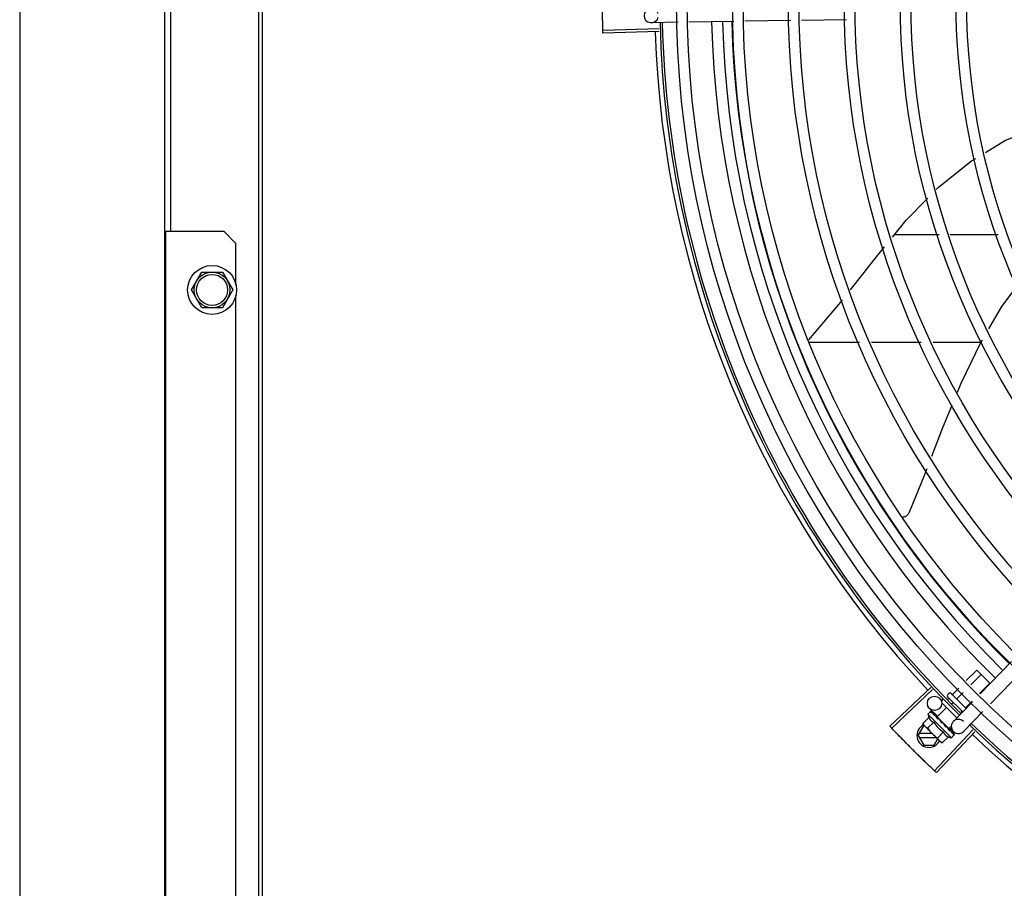
# Model space of a CAD drawing. Units: millimetres. Extents: x 2994 to 3721, y 898 to 1448.
# Drawn here: x 3585 to 3585, y 1351 to 1351 of the extents above; entities that cross this region are included whole.
import ezdxf

# ---------------------------------------------------------------- set-up
doc = ezdxf.new("R2010")
doc.units = ezdxf.units.MM
for name, color, linetype in [('-teeqpp', 252, 'Continuous'), ('AC-TUB', 4, 'Continuous'), ('EQP', 31, 'Continuous')]:
    doc.layers.add(name, color=color, linetype=linetype)

msp = doc.modelspace()

# ---------------------------------------------------------------- linework, layer by layer
at = {"layer": '-teeqpp'}
for p, q in [((3584.851793949143, 1351.375773937), (3584.840523605743, 1351.375603687282)), ((3584.875200257045, 1351.376127512483), (3584.856285564867, 1351.375841787563)), ((3584.899002134666, 1351.376487063802), (3584.8796918737, 1351.376195363048)), ((3584.922389719711, 1351.376840356621), (3584.903490157435, 1351.376554859859)), ((3584.843750973251, 1351.373008099712), (3584.820210534768, 1351.372337080958)), ((3584.843783809481, 1351.371906674282), (3584.82024520551, 1351.371174109763)), ((3584.961227181738, 1351.286554395607), (3584.942438048975, 1351.286553193923)), ((3584.985998658998, 1351.286555980606), (3584.965926494513, 1351.286554697482)), ((3584.906648838789, 1351.242599773746), (3584.920726974104, 1351.259215403839)), ((3584.906383082863, 1351.2415508863), (3584.927856314116, 1351.241552260543)), ((3584.932825460271, 1351.241552578824), (3584.953751078715, 1351.241553917526)), ((3584.958720223007, 1351.241554235337), (3584.97871269225, 1351.241555514964)), ((3584.991587623664, 1351.107494648793), (3584.978422633672, 1351.09392581748)), ((3584.972640157666, 1351.099536191815), (3584.976994414281, 1351.103896702865)), ((3584.974498790047, 1351.097732876264), (3584.978826721754, 1351.102067023569)), ((3584.976994414281, 1351.103896702865), (3584.982491336698, 1351.09840766591)), ((3584.99589386227, 1351.10331657391), (3584.982728872279, 1351.089747742597)), ((3584.978216057601, 1351.094126245634), (3584.982491336698, 1351.09840766591)), ((3584.957742132646, 1351.096582299066), (3584.940571350796, 1351.080465017736)), ((3584.958497315749, 1351.095779857053), (3584.941368732599, 1351.079617736807)), ((3584.964753950459, 1351.093508414193), (3584.965460551233, 1351.094216028454)), ((3584.966167659919, 1351.094216533103), (3584.972536183116, 1351.087857143353)), ((3584.966890046763, 1351.093777821441), (3584.969467545851, 1351.096359023053)), ((3584.968722354234, 1351.091948143077), (3584.971326179163, 1351.09455570797)), ((3584.962351513785, 1351.091102526368), (3584.962987453643, 1351.091739379248)), ((3584.962352122154, 1351.090253998651), (3584.968705070586, 1351.083910163603)), ((3584.964727298415, 1351.091611967322), (3584.965335528969, 1351.092221070632)), ((3584.964754459295, 1351.092801307843), (3584.97114253234, 1351.086422396155)), ((3584.966616737096, 1351.089839501368), (3584.967167836441, 1351.090391391803)), ((3584.975296382883, 1351.090703667365), (3584.967208316684, 1351.082367497131)), ((3584.972386967318, 1351.088288784018), (3584.975043444856, 1351.090949076872)), ((3584.956545757423, 1351.085453038868), (3584.957715099785, 1351.086624060817)), ((3584.956545757423, 1351.085453038868), (3584.966452354243, 1351.075560650836)), ((3584.960664851492, 1351.084536231274), (3584.957224507531, 1351.087874181935)), ((3584.957911673574, 1351.086720299219), (3584.957930965872, 1351.086717041021)), ((3584.9579595267, 1351.086687910491), (3584.957930979821, 1351.086717053152)), ((3584.957966519682, 1351.086665532363), (3584.957959834457, 1351.086688212295)), ((3584.95854289921, 1351.086093001839), (3584.957974457236, 1351.086673311168)), ((3584.958563523403, 1351.086083628028), (3584.958492926927, 1351.086155904603)), ((3584.958606124146, 1351.086026846958), (3584.958576039963, 1351.086072872852)), ((3584.959511387681, 1351.085122880024), (3584.959578312955, 1351.085072028864)), ((3584.960482527445, 1351.084348313704), (3584.96436882379, 1351.088240191428)), ((3584.970395611666, 1351.086294568526), (3584.970832450455, 1351.086732033676)), ((3584.979602621491, 1351.086525592482), (3584.971514556221, 1351.078189422714)), ((3584.956935993283, 1351.084108058887), (3584.954386837585, 1351.081555243079)), ((3584.954386837585, 1351.081555243079), (3584.954781290368, 1351.080855577116)), ((3584.958978698572, 1351.082068283309), (3584.956429543806, 1351.079515466572)), ((3584.959681318448, 1351.084965691318), (3584.959578321322, 1351.08507203819)), ((3584.959753338962, 1351.084881275948), (3584.959705706049, 1351.084944797809)), ((3584.960482551698, 1351.084348290928), (3584.96534195655, 1351.079495853947)), ((3584.960789411349, 1351.084041870337), (3584.960677922374, 1351.083930219964)), ((3584.961023935422, 1351.08355135785), (3584.960677922374, 1351.083930219964)), ((3584.9612697927, 1351.083366997686), (3584.961214939474, 1351.083437533705)), ((3584.96225105857, 1351.081875718847), (3584.962517404246, 1351.081894391685)), ((3584.952454778561, 1351.076498758868), (3584.954763922892, 1351.08049890656)), ((3584.958242702024, 1351.077399129241), (3584.952974336431, 1351.077398792344)), ((3584.955135095477, 1351.080498930013), (3584.954763922892, 1351.08049890656)), ((3584.955135096333, 1351.080502277659), (3584.954781290368, 1351.080855577116)), ((3584.961857430156, 1351.073789585664), (3584.955255299536, 1351.080382245217)), ((3584.975431804097, 1351.07882538714), (3584.959249496143, 1351.061715875577)), ((3584.976233354913, 1351.078069256811), (3584.960095835018, 1351.060917494204)), ((3584.963064109149, 1351.077988730292), (3584.960514956245, 1351.07543591542)), ((3584.964656328888, 1351.079985318355), (3584.964586728279, 1351.080070642135)), ((3584.965022318925, 1351.079592088041), (3584.964741496844, 1351.07984918599)), ((3584.965035096897, 1351.079802275935), (3584.96491934688, 1351.07968636034)), ((3584.965421423807, 1351.079219919754), (3584.964923606991, 1351.079690626026)), ((3584.965537469049, 1351.079104054939), (3584.965022318925, 1351.079592088041)), ((3584.965341979871, 1351.0794958321), (3584.966379921755, 1351.080535264342)), ((3584.965939594962, 1351.078719883272), (3584.965421423807, 1351.079219919754)), ((3584.966067001074, 1351.078592663883), (3584.965537469049, 1351.079104054939)), ((3584.967272399477, 1351.078125340387), (3584.965593101937, 1351.079754657378)), ((3584.966117939316, 1351.07852580416), (3584.966066991776, 1351.078592655485)), ((3584.967714379767, 1351.07694768484), (3584.967183341491, 1351.077466410318)), ((3584.967685509321, 1351.076976512167), (3584.967183637141, 1351.077466712567)), ((3584.967717654355, 1351.076928384501), (3584.967714366748, 1351.076947673177)), ((3584.952454778561, 1351.076498758868), (3584.954764434995, 1351.072498906776)), ((3584.952974451398, 1351.075598792089), (3584.960045172564, 1351.075599244678)), ((3584.959145632707, 1351.072499186941), (3584.960609746703, 1351.075035479364)), ((3584.962557661533, 1351.073396139377), (3584.961857430156, 1351.073789585664)), ((3584.965106814437, 1351.075948954714), (3584.962557661533, 1351.073396139377)), ((3584.966452354243, 1351.075560650836), (3584.967621696605, 1351.076731672786)), ((3584.954764434995, 1351.072498906776), (3584.959145632707, 1351.072499186941))]:
    msp.add_line(p, q, dxfattribs=at)
for points in [[(3584.980674640642, 1351.321173051047), (3584.989076474607, 1351.326318721563), (3584.998216074378, 1351.329704900073)], [(3584.960016641693, 1351.305612097884), (3584.960925318473, 1351.306546458822), (3584.97481080465, 1351.317581768434), (3584.976604726723, 1351.318680449296)], [(3584.94171288948, 1351.285666235354), (3584.947485028732, 1351.292726262681), (3584.956453445768, 1351.301948183448)], [(3584.924094905206, 1351.263508989003), (3584.934394784725, 1351.276715306149), (3584.938305793976, 1351.28149894457)], [(3584.993867469179, 1351.265112794405), (3584.987460962609, 1351.256459880737), (3584.981974862999, 1351.247113251633)], [(3584.979228439881, 1351.242434190928), (3584.978547502566, 1351.241274082343), (3584.970327544561, 1351.22421581453), (3584.968766630133, 1351.220406932879)], [(3584.96653878996, 1351.214970641978), (3584.962701123896, 1351.205606114828), (3584.958082859807, 1351.193538678158)], [(3584.956113094579, 1351.188391721895), (3584.955142754112, 1351.185856237274), (3584.948470092771, 1351.169832035574)], [(3584.948470359269, 1351.169832503084), (3584.9483985236, 1351.169683772538), (3584.948247003, 1351.169423786749), (3584.948072920037, 1351.16918368614), (3584.947878986884, 1351.168965028281), (3584.947667949823, 1351.168769029005), (3584.947442546383, 1351.168596570716), (3584.947205476436, 1351.168448226088), (3584.946959372348, 1351.168324283161), (3584.946706772874, 1351.168224760667), (3584.946450103555, 1351.168149439191), (3584.946191659908, 1351.168097883031), (3584.945933594355, 1351.168069463924), (3584.945808368919, 1351.168066488853)], [(3584.959609407109, 1351.085009240847), (3584.95925617281, 1351.085376402632), (3584.95861374281, 1351.086034297865)], [(3584.960677922374, 1351.083930219964), (3584.960206502055, 1351.084427362744), (3584.959760494689, 1351.084888218033)], [(3584.961920123664, 1351.082649322029), (3584.961721442551, 1351.082887114284), (3584.961475900255, 1351.08315944737), (3584.961275844153, 1351.083372675028)], [(3584.964586734786, 1351.080070649132), (3584.964293591502, 1351.080345790197), (3584.964001202002, 1351.080610817894), (3584.963739440837, 1351.08083407118)], [(3584.9670692908, 1351.077591838082), (3584.966371828365, 1351.078270953104), (3584.966130913703, 1351.078502063378)], [(3584.967152425224, 1351.07750882639), (3584.966447507052, 1351.078195386841), (3584.966134082562, 1351.078496264729)]]:
    msp.add_lwpolyline(points, dxfattribs=at)
for centre, radius in [((3585.265029856427, 1351.385016619392), 0.4139499999999998), ((3585.265029856427, 1351.385016619392), 0.4094499999999998), ((3585.265029856427, 1351.385016619392), 0.3904999999999998), ((3585.265029856427, 1351.385016619392), 0.3859999999999998), ((3585.265029856427, 1351.385016619392), 0.3670499999999998), ((3585.265029856427, 1351.385016619392), 0.3625499999999999), ((3585.265029856427, 1351.385016619392), 0.3435999999999998), ((3585.265029856427, 1351.385016619392), 0.3390999999999998), ((3585.265029856427, 1351.385016619392), 0.3201499999999998), ((3585.265029856427, 1351.385016619392), 0.3156499999999998), ((3585.265029856427, 1351.385016619392), 0.2966999999999999), ((3585.265029856427, 1351.385016619392), 0.2921999999999998), ((3584.95931354544, 1351.090027300773), 0.002999999999999999)]:
    msp.add_circle(centre, radius, dxfattribs=at)
for centre, radius, start, end in [((3584.840478293619, 1351.378603345332), 0.002999999999999999, 15.86544396286765, 345.8654439675545), ((3585.265029856427, 1351.385016619392), 0.42095, 181.265330121573, 225.4580563261152), ((3585.265029856427, 1351.385016619392), 0.4199999999999999, 181.2722827864866, 225.4549929548105), ((3585.265027556228, 1351.385017619003), 0.3993121299360997, 181.296957290725, 225.4356031782539), ((3585.265027556228, 1351.385017619003), 0.3946903990006999, 181.3042287783338, 225.4284662648915), ((3585.265027556228, 1351.385017619003), 0.3908502484212998, 181.3085195730347, 225.4241866358099), ((3585.265029856427, 1351.385016619392), 0.4230559090388998, 181.8042316821816, 223.1799502498817), ((3584.965107758287, 1351.093155114273), 0.0004999999999999997, 135.041118005378, 225.041117986493), ((3584.965814357198, 1351.093862728996), 0.0004999999999999997, 45.04111798649305, 135.041118005378), ((3584.969448296159, 1351.088467502579), 0.01324999999999999, 193.1503261885639, 199.2089787053198), ((3584.9569547778, 1351.076499046285), 0.004999999999999998, 116.5856024397905, 333.1027207547581), ((3584.969448296159, 1351.088467502579), 0.01227039119179999, 211.4340767845013, 238.6481591702637), ((3584.969361437384, 1351.080278460157), 0.002999999999999999, 45.86544398810068, 315.8654439972103), ((3585.265029856427, 1351.385016619392), 0.4199999999999999, 226.2743187081536, 270.4637330831122), ((3584.972002591502, 1351.091025468455), 0.01936491673099999, 216.468013016317, 233.6142230150106), ((3585.265029856427, 1351.385016619392), 0.42095, 226.2733915651068, 270.4644268951604), ((3585.265029856427, 1351.385016619392), 0.4230559090388998, 226.7528567128391, 268.2917352440489), ((3584.969448296159, 1351.088467502579), 0.01324999999999999, 250.8732572668944, 256.9319097825365)]:
    msp.add_arc(centre, radius, start, end, dxfattribs=at)
for points, start_tangent, end_tangent in [([(3584.820117886514, 1351.376165710436), (3584.820052005639, 1351.380576706643)], (-0.01989024697500683, 0.9998021694691773), (-0.009977083000235034, 0.999950227668761)), ([(3584.820117885582, 1351.376165710436), (3584.820058191116, 1351.379994995897), (3584.820052006571, 1351.380576706645)], (-0.01989022537102342, 0.9998021698989711), (-0.009976846828409753, 0.9999502300251563)), ([(3584.820210537686, 1351.372337007854), (3584.820117885582, 1351.376165710436)], (-0.02849286396261047, 0.9995939959319526), (-0.01989022536267491, 0.9998021698991368)), ([(3584.820210534768, 1351.372337080958), (3584.820117886514, 1351.376165710436)], (-0.0284913965797074, 0.9995940377577982), (-0.0198902469840982, 0.9998021694689962)), ([(3584.820245205509, 1351.371174109764), (3584.820210537686, 1351.372337007854)], (-0.03110481545083765, 0.9995161281619069), (-0.02849286396852006, 0.9995939959317843)), ([(3584.966585310743, 1351.093799481232), (3584.966638124461, 1351.093758621192), (3584.966700438768, 1351.093732534516), (3584.966767533435, 1351.093725241661), (3584.966833270446, 1351.093739843797), (3584.966890046762, 1351.093777821441)], (0.7076140501440997, -0.7065991480596792), (0.7065991480596792, 0.7076140501440997)), ([(3584.968499327171, 1351.091888211362), (3584.968528701786, 1351.091870754491), (3584.96856889424, 1351.091866759581), (3584.968617368228, 1351.091878060308), (3584.968670297459, 1351.091905451605), (3584.968722354234, 1351.091948143077)], (0.7076140501533856, -0.7065991480503794), (0.7065991480503794, 0.7076140501533856)), ([(3584.957636875747, 1351.086483285077), (3584.957655734792, 1351.086536844822), (3584.957681760489, 1351.086583730248), (3584.957715099785, 1351.086624060817)], (0.2599443052408016, 0.9656236110270281), (0.7065991480555652, 0.7076140501482071)), ([(3584.957636875747, 1351.086483285077), (3584.957715356489, 1351.086547185585), (3584.957794658949, 1351.086610363378)], (0.7720821045919275, 0.6355227956327772), (0.7854356827474979, 0.6189432835623732)), ([(3584.957715099785, 1351.086624060817), (3584.957753401935, 1351.086656233932)], (0.7065991480429066, 0.7076140501608487), (0.8173739678092773, 0.576107452432026)), ([(3584.957753401935, 1351.086656233932), (3584.957798857401, 1351.08668301002)], (0.8173739677852896, 0.5761074524660594), (0.8979083029543891, 0.4401825524547396)), ([(3584.957955714536, 1351.086691364376), (3584.957922055437, 1351.086690335601), (3584.957866661332, 1351.086662191817), (3584.957794658018, 1351.086610362446)], (-0.8164805377826582, 0.5773729569542912), (-0.7854356828220559, -0.6189432834677592)), ([(3584.957798857401, 1351.08668301002), (3584.957851599426, 1351.086704351119), (3584.957911673573, 1351.086720299219)], (0.8979083028171708, 0.4401825527346453), (0.9789476606012534, 0.2041114347686919)), ([(3584.957957394148, 1351.086690006087), (3584.957955714536, 1351.086691364376)], (-0.7384657223393435, 0.6742910179809841), (-0.816480543024984, 0.5773729495409597)), ([(3584.957959415013, 1351.086687867461), (3584.957957394148, 1351.086690006087)], (-0.6348853024686364, 0.7726064021928035), (-0.7384657108245952, 0.6742910305916322)), ([(3584.958123619926, 1351.085997238867), (3584.958072507425, 1351.086135180195), (3584.958031863632, 1351.086261189881), (3584.958001262117, 1351.086376298645), (3584.957980350223, 1351.086481422312), (3584.957968830293, 1351.086577446067), (3584.957966519682, 1351.086665532362)], (-0.3646652219943579, 0.9311386985126365), (0.02716704292294141, 0.9996309077748764)), ([(3584.958123619926, 1351.085997238867), (3584.958222745736, 1351.086040524984), (3584.958322612109, 1351.086083166947)], (0.9147773001536215, 0.4039585264896033), (0.9212616873699493, 0.3889433164154821)), ([(3584.958544735615, 1351.086096402881), (3584.958501297582, 1351.086111909984), (3584.958417846464, 1351.086111815382), (3584.958322611177, 1351.086083166945)], (-0.8799560237532643, 0.4750551507565673), (-0.9212616873591105, -0.3889433164411562)), ([(3584.958462830144, 1351.086177997315), (3584.958492864631, 1351.086155843962)], (0.8842517621060708, -0.4670105150982254), (0.7059029252626602, -0.7083085910149755)), ([(3584.958563765025, 1351.086083936239), (3584.958544735615, 1351.086096402881)], (-0.7847119388345655, 0.6198606077583072), (-0.879956024272667, 0.4750551497944657)), ([(3584.958576027874, 1351.086072862121), (3584.958564978318, 1351.086082966455), (3584.958563765025, 1351.086083936239)], (-0.6976058332863037, 0.7164817522902603), (-0.7847119394019676, 0.6198606070400043)), ([(3584.959145331734, 1351.084976992893), (3584.958937249322, 1351.085348323887), (3584.958752392122, 1351.085705974836), (3584.958606124146, 1351.086026846959)], (-0.4996774956793085, 0.8662115216918179), (-0.3859155488560761, 0.9225341127303174)), ([(3584.959487665345, 1351.085135888208), (3584.959511387681, 1351.085122880024)], (0.8768799003261428, -0.4807095176965132), (0.8767897917952006, -0.4808738514451891)), ([(3584.972327356305, 1351.088065670683), (3584.97230985737, 1351.088095021092), (3584.972305805187, 1351.088135207383), (3584.972317036882, 1351.088183698066), (3584.972344350556, 1351.088236665821), (3584.972386967318, 1351.088288784017)], (-0.7076140503521132, 0.7065991478513663), (0.7065991480503794, 0.7076140501533856)), ([(3584.954386837585, 1351.081555243079), (3584.954537489253, 1351.081293309288), (3584.954699630473, 1351.081045802983), (3584.954818214818, 1351.08088295624)], (0.4735112693460934, -0.8807877597936133), (0.6049268471083834, -0.7962810494087572)), ([(3584.956935993283, 1351.084108058887), (3584.956999773688, 1351.083938163843), (3584.957071430612, 1351.08377248845), (3584.957150287519, 1351.083612917956), (3584.957235207768, 1351.083461354998), (3584.957326667641, 1351.083316476504), (3584.957429320531, 1351.083171931732), (3584.957550241315, 1351.083021346562), (3584.957698207678, 1351.082860340457), (3584.957879740497, 1351.082690714456), (3584.95809850795, 1351.082518706251), (3584.958356161108, 1351.082352122663), (3584.95865038183, 1351.082199816661), (3584.958978698571, 1351.082068283309)], (0.3290146342136061, -0.9443248225442806), (0.9447960806815812, -0.3276589170596833)), ([(3584.959145331734, 1351.084976992893), (3584.959261724587, 1351.085003036817), (3584.95937869754, 1351.0850285979)], (0.9753177054223694, 0.2208061898807294), (0.9774737302790173, 0.2110571169480518)), ([(3584.959582007278, 1351.085021519637), (3584.959493108617, 1351.085038077206), (3584.959378694747, 1351.085028596965)], (-0.9501585225514291, 0.3117671920245715), (-0.9774737302131422, -0.2110571172531389)), ([(3584.959603226733, 1351.085013710526), (3584.95959964708, 1351.085015151747), (3584.959582007278, 1351.085021519637)], (-0.9254066062517159, 0.3789757421071719), (-0.9501585220944905, 0.3117671934171632)), ([(3584.959610090851, 1351.085010803368), (3584.959603226733, 1351.085013710526)], (-0.9160578087054038, 0.401046245599998), (-0.9254066053189407, 0.3789757443848821)), ([(3584.959705710699, 1351.084944802007), (3584.959687785668, 1351.0849617744), (3584.959610090851, 1351.085010803368)], (-0.6971938587157194, 0.7168826426752747), (-0.9160578106904134, 0.4010462410658991)), ([(3584.960578775121, 1351.083545604529), (3584.960420316644, 1351.083790738466), (3584.960270505853, 1351.084025758882), (3584.96012914768, 1351.084251465923), (3584.959996062991, 1351.084468599688), (3584.959871021284, 1351.084677984938), (3584.959753338963, 1351.084881275947)], (-0.5450901326897181, 0.8383774491506234), (-0.4943815310684305, 0.8692450182419423)), ([(3584.960578775121, 1351.083545604529), (3584.960706977551, 1351.083559855985), (3584.960835532456, 1351.083573850525)], (0.9937510035958389, 0.111619634707622), (0.9942484097218998, 0.1070985516497495)), ([(3584.961006065254, 1351.083561223867), (3584.960962801683, 1351.083570494188), (3584.960835532456, 1351.083573850525)], (-0.9664817076004362, 0.2567354842512923), (-0.9942484097122639, -0.1070985517392038)), ([(3584.961025283217, 1351.083555661914), (3584.961006065254, 1351.083561223867)], (-0.9542342514631934, 0.2990601834656023), (-0.9664817073288069, 0.2567354852738409)), ([(3584.961214958073, 1351.083437550035), (3584.961188515397, 1351.083463187492), (3584.961084440187, 1351.08353241742), (3584.961025283217, 1351.083555661914)], (-0.6886482874897306, 0.7250955358692137), (-0.954234251542848, 0.2990601832114416)), ([(3584.96225105857, 1351.081875718846), (3584.961920101966, 1351.082368703854), (3584.961584833051, 1351.082876170639), (3584.9612697927, 1351.083366997686)], (-0.5589872810378381, 0.8291762295422646), (-0.5327564736512698, 0.8462685978947018)), ([(3584.961920122734, 1351.082649321096), (3584.961933191757, 1351.082631848284), (3584.961989705186, 1351.082525181568)], (0.6180831238191097, -0.7861127476704671), (0.3507379511367939, -0.9364736459892313)), ([(3584.96225105857, 1351.081875718846), (3584.962117250726, 1351.082198822543), (3584.961989705186, 1351.082525181568)], (-0.3883514899251262, 0.9215113240068918), (-0.3507287896226245, 0.9364770772046956)), ([(3584.962972586633, 1351.081666645992), (3584.962886478757, 1351.081767670046), (3584.962776993562, 1351.081842360022), (3584.962649637439, 1351.081886074668), (3584.962517403314, 1351.081894391218)], (-0.5418128079698272, 0.8404991856747104), (-0.9975516384864582, -0.06993374402234756)), ([(3584.963434054568, 1351.080961546428), (3584.963290769174, 1351.081178629409), (3584.963130493715, 1351.081423194492), (3584.962972586633, 1351.081666645992)], (-0.5518616959088424, 0.8339356501485095), (-0.5418110441999897, 0.8405003226548565)), ([(3584.963452087311, 1351.080934303578), (3584.963434054568, 1351.080961546428)], (-0.5520693654768387, 0.8337981864348236), (-0.5518616948278008, 0.8339356508638949)), ([(3584.941368684078, 1351.079617791206), (3584.940571350795, 1351.080465017736)], (-0.6862899728138366, 0.727328036868636), (-0.6843870417365099, 0.729118904639805)), ([(3584.944009014315, 1351.076843587102), (3584.941368684078, 1351.079617791206)], (-0.6925232773566915, 0.7213955297332716), (-0.6862899727988384, 0.7273280368827876)), ([(3584.944009013382, 1351.076843587566), (3584.941368732599, 1351.079617736807)], (-0.6925232617762423, 0.7213955446901475), (-0.6862910405018644, 0.7273270294213383)), ([(3584.947079809822, 1351.073676342307), (3584.944009013382, 1351.076843587566)], (-0.6996412488071755, 0.7144943127608057), (-0.692523261758833, 0.7213955447068598)), ([(3584.947079810752, 1351.073676342775), (3584.946673070443, 1351.074092261521), (3584.944009014315, 1351.076843587102)], (-0.6996414175551668, 0.7144941475207457), (-0.6925232773543369, 0.7213955297355319)), ([(3584.954818214818, 1351.08088295624), (3584.954873273927, 1351.080811834298), (3584.955058458815, 1351.080590801205), (3584.955137255394, 1351.080504330688)], (0.6049268471775484, -0.7962810493562131), (0.6824100219440866, -0.7309696039851941)), ([(3584.955137255394, 1351.080504330688), (3584.955255299536, 1351.080382245217)], (0.6824100220893001, -0.7309696038496272), (0.7076140502670646, -0.7065991479365372)), ([(3584.955255299536, 1351.080382245217), (3584.95546413867, 1351.080185702184), (3584.95568543593, 1351.080000835743), (3584.955919655315, 1351.079827527937), (3584.956167394794, 1351.079665742989), (3584.956429543806, 1351.079515466571)], (0.7076140502218494, -0.7065991479818178), (0.8814664776741885, -0.4722465973796521)), ([(3584.963064109149, 1351.077988730292), (3584.963195788762, 1351.077661313293), (3584.963348235695, 1351.077367641624), (3584.963515092307, 1351.077110167418), (3584.963687549742, 1351.076891324688), (3584.963857711894, 1351.076709665374), (3584.96401917439, 1351.076561684314), (3584.96417003992, 1351.076440894886), (3584.964314735124, 1351.076338453279), (3584.964459706586, 1351.076247226675), (3584.96461137159, 1351.076162538578), (3584.964771060878, 1351.076083907415), (3584.964936846526, 1351.076012484767), (3584.965106814437, 1351.075948954714)], (0.3290146342282207, -0.9443248225391889), (0.944796080675792, -0.3276589170763743)), ([(3584.963960478888, 1351.080168751061), (3584.963789149194, 1351.08042673738), (3584.96362024847, 1351.080680823698), (3584.9634540481, 1351.080931342491), (3584.963452087311, 1351.080934303578)], (-0.5526466583524847, 0.8334156652066438), (-0.5520693640598445, 0.8337981873730351)), ([(3584.963452187088, 1351.080938083524), (3584.963519186815, 1351.080931859204), (3584.963636274641, 1351.080897220634), (3584.963738030738, 1351.080835217117), (3584.963739440836, 1351.080834071181)], (0.9996821459077975, -0.02521125052791296), (0.7747324594235757, -0.6322891872517653)), ([(3584.963960478888, 1351.080168751061), (3584.964091055547, 1351.080180632123), (3584.96422145386, 1351.080192786692)], (0.9959854827757962, 0.08951490434483127), (0.9955802542093969, 0.09391462840448551)), ([(3584.964586730136, 1351.080070644933), (3584.964576494778, 1351.080080068448), (3584.964472717099, 1351.08014903904), (3584.96435019703, 1351.08018798138), (3584.964221451068, 1351.080192786687)], (-0.724789879827992, 0.6889699776470127), (-0.9955802542227516, -0.09391462826291898)), ([(3584.964741304263, 1351.079849065989), (3584.964656328888, 1351.079985318355)], (-0.5298463277193194, 0.8480936675876973), (-0.5284438820784404, 0.8489682346789355)), ([(3584.964872491169, 1351.079639489502), (3584.964741304263, 1351.079849065989)], (-0.5311525160219854, 0.8472762269316395), (-0.529846327671668, 0.8480936676174679)), ([(3584.96496697175, 1351.079488854482), (3584.964951124454, 1351.079514113585), (3584.964872491169, 1351.079639489502)], (-0.5314528985268616, 0.8470878447052576), (-0.5311525159332601, 0.8472762269872612)), ([(3584.965011024809, 1351.079418634537), (3584.96496697175, 1351.079488854482)], (-0.5313991587173204, 0.8471215580508645), (-0.531452898422797, 0.8470878447705461)), ([(3584.965240016504, 1351.079052733142), (3584.965011024809, 1351.079418634537)], (-0.5290201062077027, 0.8486092900905525), (-0.5313991586407045, 0.8471215580989256)), ([(3584.965288211211, 1351.078975326192), (3584.965240016504, 1351.079052733142)], (-0.5280427107545127, 0.8492178140024069), (-0.5290201062783546, 0.8486092900465083)), ([(3584.965360648737, 1351.078858560128), (3584.965288211211, 1351.078975326192)], (-0.5261879083045363, 0.8503683232306443), (-0.5280427110629597, 0.8492178138106151)), ([(3584.965500854973, 1351.078630584762), (3584.965360648737, 1351.078858560128)], (-0.5212500604137537, 0.8534039925607676), (-0.5261879080684344, 0.8503683233767383)), ([(3584.965500854973, 1351.078630584762), (3584.965621709887, 1351.078652172399), (3584.965742145763, 1351.078674275282)], (0.9848309321534493, 0.1735166708814118), (0.9831408170593672, 0.1828500309867087)), ([(3584.966066987128, 1351.078592650354), (3584.966055087695, 1351.078603606343), (3584.965967382911, 1351.078656547634), (3584.965859273443, 1351.07868104251), (3584.965742145763, 1351.078674275282)], (-0.7161241998820327, 0.6979728722116059), (-0.9831408170438758, -0.1828500310700027)), ([(3584.965939582875, 1351.078719871611), (3584.965956581877, 1351.078701970985), (3584.965961429742, 1351.07869627436)], (0.7178825774676532, -0.6961642083362225), (0.6383356215509631, -0.7697581660879903)), ([(3584.966130981627, 1351.07850210028), (3584.966117939315, 1351.07852580416)], (-0.4819676189082739, 0.8761890288766973), (-0.4821318020715405, 0.8760986961702719)), ([(3584.966134166305, 1351.078496310039), (3584.966130981627, 1351.07850210028)], (-0.4819226207147982, 0.8762137796470569), (-0.4819676213607831, 0.876189027527639)), ([(3584.966150330734, 1351.078466910806), (3584.966134166305, 1351.078496310039)], (-0.4816645158562853, 0.8763556892979759), (-0.4819226206869331, 0.8762137796623829)), ([(3584.966686393309, 1351.077446746684), (3584.966519959828, 1351.077779463731), (3584.966326293694, 1351.078144552233), (3584.966150330734, 1351.078466910806)], (-0.4322826632993139, 0.9017381543501708), (-0.4816645170423206, 0.8763556886461049)), ([(3584.966686393309, 1351.077446746684), (3584.966791529796, 1351.077484029412), (3584.966896064394, 1351.077522012406)], (0.9437749407489862, 0.3305886586291916), (0.9385431816772803, 0.3451618404851384)), ([(3584.967152362928, 1351.077508764817), (3584.967143593281, 1351.077516650404), (3584.967080493777, 1351.07754499328), (3584.966994966898, 1351.077547005547), (3584.966896062533, 1351.077522011472)], (-0.7093210074561248, 0.7048855994992579), (-0.93854318167938, -0.3451618404794283)), ([(3584.967069261979, 1351.077591808231), (3584.967079382716, 1351.07758077333), (3584.967080355205, 1351.077579562392)], (0.7174822886687549, -0.6965767477074196), (0.620986010110993, -0.783821647600033)), ([(3584.967174561496, 1351.077478761585), (3584.967152362928, 1351.077508764817)], (-0.4682791448649099, 0.8835805806402658), (-0.7093210077750487, 0.7048855991783276)), ([(3584.967181126915, 1351.077464142058), (3584.967174561496, 1351.077478761585)], (-0.348329017565743, 0.9373723355858572), (-0.4682791447508362, 0.8835805807007228)), ([(3584.967374102753, 1351.076760023479), (3584.967360521745, 1351.076860485697), (3584.967338419327, 1351.076967983623), (3584.967308713389, 1351.077082203556), (3584.967272200614, 1351.077202904699), (3584.967229555414, 1351.077330010427), (3584.967181126915, 1351.077464142058)], (-0.0923412597505641, 0.9957274183970629), (-0.3483254167320238, 0.9373736736533953)), ([(3584.967374102753, 1351.076760023479), (3584.967459420714, 1351.076817097772), (3584.967544029508, 1351.076874977391)], (0.8340393899303568, 0.5517048994205134), (0.822406796298739, 0.5688998693985129)), ([(3584.967713636539, 1351.076947152729), (3584.967710983827, 1351.07695008424), (3584.967677993614, 1351.076948389303), (3584.967620193558, 1351.076922649386), (3584.967544026713, 1351.076874976921)], (-0.5798805628459498, 0.8147014992213194), (-0.8224067962380368, -0.568899869486265)), ([(3584.967621696605, 1351.076731672786), (3584.967653816421, 1351.07677002409), (3584.967680526202, 1351.076815517414), (3584.967701792187, 1351.076868291001), (3584.967717654354, 1351.076928384501)], (0.7065991480379669, 0.7076140501657803), (0.202706152017882, 0.9792396110932726)), ([(3584.967685153356, 1351.076976079429), (3584.967687293226, 1351.076974062076)], (0.773517014985344, -0.6337755340245974), (0.6753502047112052, -0.7374971871109295)), ([(3584.950181855364, 1351.070539696406), (3584.947487094058, 1351.073260955337), (3584.947079809822, 1351.073676342307)], (-0.706689814490878, 0.7075235021501755), (-0.6996412488048769, 0.7144943127630567)), ([(3584.950181855364, 1351.070539696406), (3584.947079810752, 1351.073676342775)], (-0.7066896167204827, 0.7075236996874785), (-0.6996414175488287, 0.7144941475269522)), ([(3584.960514956244, 1351.07543591542), (3584.960665606982, 1351.075173980698), (3584.960827747271, 1351.074926474389), (3584.961001390724, 1351.074692505705), (3584.961186575611, 1351.074471473543), (3584.961383418195, 1351.074262917557)], (0.4735112694098991, -0.8807877597593115), (0.7076140502218494, -0.7065991479818178)), ([(3584.961383418195, 1351.074262917557), (3584.961505673172, 1351.074145047862)], (0.7076140502670646, -0.7065991479365372), (0.7319483060500518, -0.6813601670705886)), ([(3584.961505673172, 1351.074145047862), (3584.961592256398, 1351.074066374523), (3584.961813554591, 1351.073881507153), (3584.962047772112, 1351.073708199343), (3584.96229551066, 1351.07354641486), (3584.962557661533, 1351.073396139377)], (0.7319483060748774, -0.6813601670439194), (0.8814664776705133, -0.4722465973865124)), ([(3584.953314840292, 1351.067433955274), (3584.952899933012, 1351.067841728349), (3584.950181855364, 1351.070539696406)], (-0.7136687348100784, 0.7004833595129738), (-0.7066896167134761, 0.7075236996944771)), ([(3584.953314840292, 1351.067433955274), (3584.950181855364, 1351.070539696406)], (-0.7136685693703642, 0.7004835280667618), (-0.7066898144895185, 0.7075235021515327)), ([(3584.956478460476, 1351.064359426199), (3584.953314840292, 1351.067433955274)], (-0.7205783561178815, 0.6933735160030646), (-0.7136687348041415, 0.7004833595190225)), ([(3584.956478461409, 1351.06435942527), (3584.95373027844, 1351.067026724195), (3584.953314840292, 1351.067433955274)], (-0.7205783411336253, 0.6933735315752346), (-0.7136685693614222, 0.7004835280758721)), ([(3584.959249496143, 1351.061715875577), (3584.956478460476, 1351.064359426199)], (-0.7265171863315874, 0.6871482940128965), (-0.720578356130578, 0.6933735159898696)), ([(3584.959249549313, 1351.061715826306), (3584.956478461409, 1351.06435942527)], (-0.7265181950616707, 0.6871472274879178), (-0.7205783411337501, 0.6933735315751052)), ([(3584.960095835018, 1351.060917494204), (3584.959249549313, 1351.061715826306)], (-0.7283113056744351, 0.6852464097146366), (-0.7265181950786673, 0.6871472274699476))]:
    msp.add_spline(points, degree=3, dxfattribs=dict(at, start_tangent=start_tangent, end_tangent=end_tangent))
at = {"layer": 'AC-TUB', "color": 2}
for p, q in [((3584.675861793178, 1350.885978911757), (3584.67579879494, 1351.870345152524)), ((3584.677411791664, 1350.885979010805), (3584.677348794357, 1351.870345252039)), ((3584.636250336006, 1351.846239046545), (3584.636309377745, 1350.923726380681)), ((3584.638773649363, 1351.481976539832), (3584.638786064378, 1351.287976539242)), ((3584.661286065227, 1351.287977979592), (3584.636786065131, 1351.28797641145)), ((3584.636786065131, 1351.28797641145), (3584.636850065009, 1350.287976414202)), ((3584.666286385388, 1351.282978299791), (3584.661286065227, 1351.287977979592)), ((3584.666287495672, 1351.265617651508), (3584.666286385388, 1351.282978299791)), ((3584.64762737811, 1351.26347710506), (3584.651957025476, 1351.270977382625)), ((3584.651957025476, 1351.270977382625), (3584.660617280753, 1351.270977936881)), ((3584.660617280753, 1351.270977936881), (3584.664947887732, 1351.263478214034)), ((3584.651957985088, 1351.255977382214), (3584.64762737811, 1351.26347710506)), ((3584.664947887732, 1351.263478214034), (3584.660618239433, 1351.255977936934)), ((3584.666309896235, 1350.915617652333), (3584.666287770095, 1351.26133894831)), ((3584.660618239433, 1351.255977936934), (3584.651957985088, 1351.255977382214))]:
    msp.add_line(p, q, dxfattribs=at)
for radius in [0.01024999999999999, 0.007499999999999995, 0.006499999999999995]:
    msp.add_circle((3584.656287632455, 1351.26347765978), radius, dxfattribs=at)
at = {"layer": 'EQP', "color": 31, "linetype": 'Continuous'}
msp.add_line((3584.575899961678, 1349.493412064714), (3584.575580700786, 1354.481927004892), dxfattribs=at)

doc.saveas('drawing.dxf')
